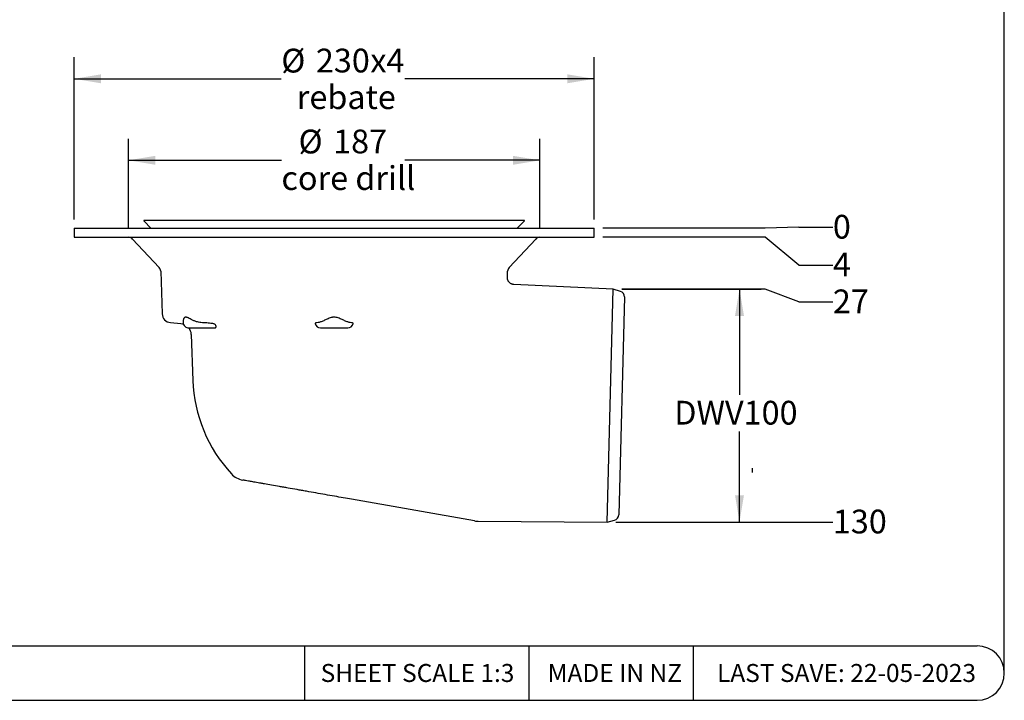
# Model space of a CAD drawing. Units: millimetres. Extents: x 5 to 290, y 5 to 205.
# Drawn here: x 145 to 290, y 5 to 105 of the extents above; entities that cross this region are included whole.
import ezdxf

# ---------------------------------------------------------------- set-up
doc = ezdxf.new("R2010")
doc.units = ezdxf.units.MM
doc.layers.add('DIMS', color=134, linetype='Continuous')
doc.layers.add('FORMAT', color=7, linetype='Continuous')
doc.styles.add('SLDTEXTSTYLE0', font='TXT', dxfattribs={"width": 0.605})
doc.dimstyles.new('SLDDIMSTYLE0', dxfattribs={"dimtxt": 3.5, "dimasz": 3.9624, "dimexe": 0, "dimexo": 0.0625, "dimgap": 0.875, "dimtad": 0, "dimtih": 1, "dimtoh": 1, "dimdec": 0, "dimlfac": 3, "dimrnd": 1e-09, "dimdsep": 46, "dimtxsty": 'SLDTEXTSTYLE0', "dimblk1": 'NONE', "dimblk2": 'NONE', "dimsah": 1, "dimcen": 0.09, "dimadec": 0, "dimazin": 2, "dimtfac": 1, "dimtdec": 0, "dimtofl": 0, "dimtmove": 0, "dimatfit": 3, "dimldrblk": 'NONE', "dimfxl": 0, "dimfrac": 2, "dimtolj": 1, "dimtzin": 12, "dimarcsym": 0})
doc.dimstyles.new('SLDDIMSTYLE1', dxfattribs={"dimtxt": 3.5, "dimasz": 3.9624, "dimexe": 0, "dimexo": 0.0625, "dimgap": 0.875, "dimtad": 0, "dimtih": 1, "dimtoh": 1, "dimlfac": 3, "dimrnd": 1e-09, "dimzin": 12, "dimdsep": 46, "dimtxsty": 'SLDTEXTSTYLE0', "dimblk1": 'NONE', "dimblk2": 'NONE', "dimsah": 1, "dimcen": 0.09, "dimadec": 0, "dimazin": 3, "dimtfac": 1, "dimtofl": 0, "dimtmove": 0, "dimatfit": 3, "dimldrblk": 'NONE', "dimfxl": 0, "dimfrac": 2, "dimtolj": 1, "dimtzin": 12, "dimarcsym": 0})
doc.dimstyles.new('SLDDIMSTYLE2', dxfattribs={"dimtxt": 3.5, "dimasz": 3.9624, "dimexe": 0, "dimexo": 0.0625, "dimgap": 0.875, "dimtad": 0, "dimtih": 1, "dimtoh": 1, "dimdec": 0, "dimlfac": 3, "dimrnd": 1e-09, "dimzin": 12, "dimdsep": 46, "dimtxsty": 'SLDTEXTSTYLE0', "dimblk1": 'NONE', "dimblk2": 'NONE', "dimsah": 1, "dimcen": 0.09, "dimadec": 0, "dimazin": 3, "dimtfac": 1, "dimtdec": 0, "dimtofl": 0, "dimtmove": 0, "dimatfit": 3, "dimldrblk": 'NONE', "dimfxl": 0, "dimfrac": 2, "dimtolj": 1, "dimtzin": 12, "dimarcsym": 0})
doc.dimstyles.new('SLDDIMSTYLE3', dxfattribs={"dimtxt": 3.5, "dimasz": 3.9624, "dimexe": 0, "dimexo": 0.0625, "dimgap": 0.875, "dimtad": 0, "dimtih": 1, "dimtoh": 1, "dimlfac": 3, "dimrnd": 1e-09, "dimzin": 12, "dimdsep": 46, "dimtxsty": 'SLDTEXTSTYLE0', "dimsah": 1, "dimcen": 0.09, "dimadec": 0, "dimazin": 3, "dimtfac": 1, "dimtofl": 0, "dimtmove": 0, "dimatfit": 3, "dimfxl": 0, "dimfrac": 2, "dimtolj": 1, "dimtzin": 12, "dimarcsym": 0})

# ---------------------------------------------------------------- blocks, each defined once
blk = doc.blocks.new('_D')
at = {"layer": 'DIMS'}
for p, q in [((255.09, 74.29), (231.19, 74.29)), ((260.09, 74.43), (255.09, 74.29)), ((260.09, 74.43), (265.09, 74.43))]:
    blk.add_line(p, q, dxfattribs=at)
at = {"layer": 'DIMS', "insert": (265.09, 76.25), "char_height": 3.5, "attachment_point": 1, "style": 'SLDTEXTSTYLE0'}
blk.add_mtext('0', dxfattribs=at)
blk = doc.blocks.new('_None')
blk = doc.blocks.new('_D_1')
at = {"layer": 'DIMS'}
for p, q in [((255.09, 72.96), (231.19, 72.96)), ((260.09, 68.86), (255.09, 72.96)), ((260.09, 68.86), (265.09, 68.86))]:
    blk.add_line(p, q, dxfattribs=at)
at = {"layer": 'DIMS', "insert": (265.09, 70.69), "char_height": 3.5, "attachment_point": 1, "style": 'SLDTEXTSTYLE0'}
blk.add_mtext('4', dxfattribs=at)
blk = doc.blocks.new('_D_2')
at = {"layer": 'DIMS'}
for p, q in [((255.09, 65.32), (234, 65.32)), ((260.09, 63.44), (255.09, 65.32)), ((260.09, 63.44), (265.09, 63.44))]:
    blk.add_line(p, q, dxfattribs=at)
at = {"layer": 'DIMS', "insert": (265.09, 65.26), "char_height": 3.5, "attachment_point": 1, "style": 'SLDTEXTSTYLE0'}
blk.add_mtext('27', dxfattribs=at)
blk = doc.blocks.new('_D_3')
at = {"layer": 'DIMS'}
blk.add_line((233.1, 31), (265.09, 31), dxfattribs=at)
at = {"layer": 'DIMS', "insert": (265.09, 32.83), "char_height": 3.5, "attachment_point": 1, "style": 'SLDTEXTSTYLE0'}
blk.add_mtext('130', dxfattribs=at)
blk = doc.blocks.new('_D_4')
at = {"layer": 'DIMS'}
for p, q in [((153.25, 75.56), (153.25, 99.46)), ((229.92, 75.56), (229.92, 99.46)), ((153.25, 96.29), (183.79, 96.29)), ((229.92, 96.29), (202, 96.29))]:
    blk.add_line(p, q, dxfattribs=at)
for points in [[(153.25, 96.29), (157.21, 95.63), (157.21, 96.95)], [(229.92, 96.29), (225.95, 96.95), (225.95, 95.63)]]:
    blk.add_solid(points, dxfattribs=at)
at = {"layer": 'DIMS', "char_height": 3.5, "attachment_point": 1, "style": 'SLDTEXTSTYLE0'}
for s, insert in [('%%c', (183.79, 100.72)), ('230', (188.89, 100.73)), ('x4', (196.92, 100.73)), ('rebate', (186.08, 95.34))]:
    blk.add_mtext(s, dxfattribs=dict(at, insert=insert))
blk = doc.blocks.new('_D_5')
at = {"layer": 'DIMS'}
for p, q in [((161.27, 74.23), (161.27, 87.46)), ((221.9, 74.23), (221.9, 87.46)), ((161.27, 84.29), (183.81, 84.29)), ((221.9, 84.29), (201.98, 84.29))]:
    blk.add_line(p, q, dxfattribs=at)
for points in [[(161.27, 84.29), (165.23, 83.63), (165.23, 84.95)], [(221.9, 84.29), (217.94, 84.95), (217.94, 83.63)]]:
    blk.add_solid(points, dxfattribs=at)
at = {"layer": 'DIMS', "char_height": 3.5, "attachment_point": 1, "style": 'SLDTEXTSTYLE0'}
for s, insert in [('%%c', (186.33, 88.8)), ('187', (191.43, 88.81)), ('core drill', (183.81, 83.42))]:
    blk.add_mtext(s, dxfattribs=dict(at, insert=insert))
blk = doc.blocks.new('_D_6')
at = {"layer": 'DIMS'}
for p, q in [((234, 65.32), (254.51, 65.32)), ((251.33, 65.32), (251.33, 49.72)), ((251.33, 31), (251.33, 44.35)), ((233.1, 31), (254.51, 31))]:
    blk.add_line(p, q, dxfattribs=at)
for points in [[(251.33, 65.32), (250.67, 61.36), (251.99, 61.36)], [(251.33, 31), (251.99, 34.96), (250.67, 34.96)]]:
    blk.add_solid(points, dxfattribs=at)
at = {"layer": 'DIMS', "insert": (241.71, 48.86), "char_height": 3.5, "attachment_point": 1, "style": 'SLDTEXTSTYLE0'}
blk.add_mtext('DWV100', dxfattribs=at)

msp = doc.modelspace()

# ---------------------------------------------------------------- linework, layer by layer
at = {"color": 7, "linetype": 'Continuous', "lineweight": 25}
for p, q in [((153.2486, 74.289), (153.2486, 72.9557)), ((153.2486, 74.289), (191.582, 74.289)), ((163.5576, 75.3134), (164.582, 74.289)), ((163.6165, 75.4557), (177.5992, 75.4557)), ((177.5992, 75.4557), (219.5475, 75.4557)), ((191.582, 74.289), (229.9153, 74.289)), ((218.582, 74.289), (219.6064, 75.3134)), ((229.9153, 72.9557), (229.9153, 74.289)), ((153.2486, 72.9557), (191.582, 72.9557)), ((161.8747, 72.6907), (165.7921, 68.4898)), ((191.582, 72.9557), (229.9153, 72.9557)), ((217.3718, 68.4898), (221.2893, 72.6907)), ((166.0155, 67.9505), (166.2349, 61.6681)), ((217.1165, 67.0333), (217.1485, 67.9505)), ((232.7319, 65.3218), (218.0697, 65.9994)), ((231.8332, 31.0002), (232.7319, 65.3218)), ((233.7883, 64.9858), (232.7319, 65.3218)), ((234.3687, 64.1699), (233.528, 32.065)), ((167.4512, 60.3863), (168.9998, 60.2509)), ((169.3404, 60.7234), (169.3354, 60.4369)), ((170.1686, 59.589), (173.9507, 59.589)), ((189.582, 59.589), (193.582, 59.589)), ((170.5202, 58.6487), (170.7567, 51.8759)), ((212.2916, 31.1634), (194.1592, 34.3606)), ((212.794, 31.1179), (231.8332, 31.0002)), ((231.8332, 31.0002), (232.9056, 31.2805))]:
    msp.add_line(p, q, dxfattribs=at)
at = {"color": 7, "linetype": 'Continuous', "lineweight": 25, "flags": 128}
msp.add_lwpolyline([(168.9998, 60.2509), (169.2166, 60.2174), (169.373, 60.1745)], dxfattribs=at)
at = {"color": 7, "linetype": 'Continuous', "lineweight": 25}
for centre, radius, start, end in [((163.6165, 75.3723), 0.0833, 90, 225), ((219.5475, 75.3723), 0.0833, 315, 90), ((161.2652, 72.1223), 0.8333, 43, 90), ((221.8987, 72.1223), 0.8333, 90, 137), ((165.1826, 67.9214), 0.8333, 2, 43), ((217.9813, 67.9214), 0.8333, 137, 178), ((233.5356, 64.1917), 0.8333, 358.5, 72.354008), ((167.5674, 61.7146), 1.3333, 182, 265), ((170.1686, 60.4223), 0.8333, 179, 270), ((168.8545, 58.5905), 1.6667, 2, 36.804452), ((189.582, 60.4223), 0.8333, 191.807239, 270), ((193.582, 60.4223), 0.8333, 270, 348.262247), ((192.077, 52.6205), 21.3333, 182, 222.892084), ((178.6454, 40.1424), 3, 222.890951, 260), ((232.6949, 32.0868), 0.8333, 284.645992, 358.5), ((212.8126, 34.1178), 3, 260, 269.645717)]:
    msp.add_arc(centre, radius, start, end, dxfattribs=at)
for points, knots in [([(218.0698, 66.0017), (218.0433, 66.0026), (217.9708, 66.0052), (217.8539, 66.0305), (217.722, 66.0755), (217.5935, 66.1415), (217.4739, 66.2267), (217.3684, 66.3288), (217.2823, 66.4402), (217.215, 66.5575), (217.1659, 66.6777), (217.1332, 66.7983), (217.1179, 66.9167), (217.1131, 66.995), (217.1165, 67.033), (217.1165, 67.0332)], [0, 0, 0, 0, 0.05098711, 0.13955498, 0.22889553, 0.31869344, 0.41665565, 0.51046419, 0.60038124, 0.68681591, 0.76996677, 0.84988362, 0.92649461, 0.99961174, 1, 1, 1, 1]), ([(171.5906, 60.4369), (171.4932, 60.4603), (171.2452, 60.5198), (170.8745, 60.663), (170.5135, 60.8379), (170.2043, 61.0067), (169.9777, 61.124), (169.8035, 61.1806), (169.6773, 61.1859), (169.5703, 61.1484), (169.4856, 61.0811), (169.4213, 60.9974), (169.3589, 60.8759), (169.3487, 60.7842), (169.3418, 60.7234)], [0, 0, 0, 0, 0.07611478, 0.19357802, 0.31432448, 0.41520694, 0.51808424, 0.57819349, 0.64011232, 0.7002791, 0.76192113, 0.82194691, 0.88199834, 1, 1, 1, 1]), ([(193.695, 60.4369), (193.5588, 60.4784), (193.4068, 60.5399), (193.0893, 60.6792), (192.9224, 60.7578), (192.5686, 60.9184), (192.3858, 60.9995), (192.0964, 61.0989), (191.9961, 61.1283), (191.7922, 61.1698), (191.689, 61.1817), (191.5322, 61.1819), (191.4792, 61.1791), (191.3748, 61.168), (191.3233, 61.1599), (191.1707, 61.129), (191.071, 61.0999), (190.7788, 60.9999), (190.5967, 60.919), (190.2452, 60.7594), (190.0749, 60.6792), (189.8362, 60.5745), (189.7592, 60.5421), (189.6102, 60.4838), (189.5378, 60.4579), (189.4689, 60.4369)], [0, 0, 0, 0, 0.125, 0.125, 0.25, 0.25, 0.375, 0.375, 0.4375, 0.4375, 0.5, 0.5, 0.53125, 0.53125, 0.5625, 0.5625, 0.625, 0.625, 0.75, 0.75, 0.875, 0.875, 0.9375, 0.9375, 1, 1, 1, 1]), ([(173.5856, 60.2509), (173.3404, 60.2758), (173.0778, 60.2998), (172.5199, 60.3459), (172.2372, 60.367), (171.9508, 60.3863)], [0, 0, 0, 0, 0.5, 0.5, 1, 1, 1, 1]), ([(173.9507, 59.589), (173.9973, 59.589), (174.0376, 59.5982), (174.1064, 59.632), (174.1345, 59.657), (174.1737, 59.7176), (174.1852, 59.7541), (174.1889, 59.8321), (174.1814, 59.8736), (174.1464, 59.9573), (174.1195, 59.9981), (174.0484, 60.0738), (174.0039, 60.1089), (173.9029, 60.1681), (173.8457, 60.1928), (173.7215, 60.2307), (173.6554, 60.2437), (173.5856, 60.2509)], [0, 0, 0, 0, 0.125, 0.125, 0.25, 0.25, 0.375, 0.375, 0.5, 0.5, 0.625, 0.625, 0.75, 0.75, 0.875, 0.875, 1, 1, 1, 1]), ([(189.2451, 60.3863), (189.0835, 60.367), (188.9615, 60.3459), (188.798, 60.2998), (188.7602, 60.2758), (188.7665, 60.2509)], [0, 0, 0, 0, 0.5, 0.5, 1, 1, 1, 1]), ([(194.3974, 60.2509), (194.4038, 60.2758), (194.3658, 60.2998), (194.2023, 60.3459), (194.0805, 60.367), (193.9189, 60.3863)], [0, 0, 0, 0, 0.5, 0.5, 1, 1, 1, 1]), ([(194.1592, 34.3606), (193.7597, 34.4311), (193.3483, 34.5036), (192.5028, 34.6527), (192.0686, 34.7293), (191.1772, 34.8865), (190.7171, 34.9676), (189.7988, 35.1295), (189.3381, 35.2107), (188.4136, 35.3737), (187.9498, 35.4555), (187.2517, 35.5786), (187.0202, 35.6194), (186.5624, 35.7002), (186.3357, 35.7401), (185.6621, 35.8589), (185.2217, 35.9366), (184.574, 36.0508), (184.3603, 36.0885), (183.9373, 36.163), (183.7287, 36.1998), (183.1186, 36.3074), (182.73, 36.3759), (181.9883, 36.5067), (181.6351, 36.569), (181.1329, 36.6575), (180.9702, 36.6862), (180.6582, 36.7412), (180.3585, 36.7941), (180.0832, 36.8426), (179.8201, 36.889), (179.6945, 36.9112), (179.3383, 36.974), (179.1303, 37.0106), (178.7707, 37.0741), (178.6192, 37.1008), (178.4351, 37.1332), (178.3809, 37.1428), (178.2877, 37.1592), (178.2489, 37.1661), (178.1557, 37.1825), (178.1244, 37.188), (178.1244, 37.188)], [0, 0, 0, 0, 0.0625, 0.0625, 0.125, 0.125, 0.1875, 0.1875, 0.25, 0.25, 0.3125, 0.3125, 0.34375, 0.34375, 0.375, 0.375, 0.4375, 0.4375, 0.46875, 0.46875, 0.5, 0.5, 0.5625, 0.5625, 0.625, 0.625, 0.65625, 0.65625, 0.6875, 0.71875, 0.71875, 0.75, 0.75, 0.8125, 0.8125, 0.875, 0.875, 0.90625, 0.90625, 0.9375, 0.9375, 1, 1, 1, 1])]:
    msp.add_open_spline(points, degree=3, knots=knots, dxfattribs=at)
for points in [[(171.9508, 60.3863), (171.8284, 60.3946), (171.7085, 60.4124), (171.5906, 60.4369)], [(189.4689, 60.4369), (189.3884, 60.4124), (189.3141, 60.3946), (189.2451, 60.3863)], [(193.9189, 60.3863), (193.8498, 60.3946), (193.7756, 60.4124), (193.695, 60.4369)]]:
    msp.add_open_spline(points, degree=3, dxfattribs=at)
at = {"layer": 'FORMAT'}
for p, q in [((290.3601, 8.7496), (290.3601, 205.2426)), ((253.2453, 38.3179), (253.2453, 38.9208)), ((8.5864, 12.7496), (286.3601, 12.7496)), ((187.2303, 12.7496), (187.2303, 4.7496)), ((220.2972, 12.7496), (220.2972, 4.7496)), ((244.5174, 12.7496), (244.5174, 4.7496)), ((8.5864, 4.7496), (286.3601, 4.7496))]:
    msp.add_line(p, q, dxfattribs=at)
msp.add_arc((286.3601, 8.7496), 4, 270, 90, dxfattribs=at)

# ---------------------------------------------------------------- texts
at = {"layer": 'FORMAT', "attachment_point": 2, "style": 'SLDTEXTSTYLE0'}
for s, insert, char_height in [('SHEET SCALE 1:3', (203.869, 10.0957), 2.645833), ('MADE IN NZ', (232.949, 10.0957), 2.64583), ('LAST SAVE: 22-05-2023', (267.1017, 10.0957), 2.645833)]:
    msp.add_mtext(s, dxfattribs=dict(at, insert=insert, char_height=char_height))

# ---------------------------------------------------------------- dimensions: what is measured, and where the dimension line sits
at = {"layer": 'DIMS'}
for base, p1, p2, text, picture, middle in [((153.2486, 96.289), (229.9153, 74.289), (153.2486, 74.289), '%%c<>x4\\Prebate', '_D_4', (192.8937, 96.289)), ((221.8987, 84.289), (161.2652, 72.9557), (221.8987, 72.9557), '%%c187\\Pcore drill', '_D_5', (192.8937, 84.289))]:
    dim = msp.add_linear_dim(base=base, p1=p1, p2=p2, text=text, dimstyle='SLDDIMSTYLE3', dxfattribs=at)
    dim.commit()
    dim.dimension.update_dxf_attribs({"geometry": picture, "text_midpoint": middle, "dimtype": 160})
for feature_location, offset, origin, dimstyle, picture, middle in [((229.9153109965, 74.289009497), (35.1700591151, 0.1365465426), (229.9153109965, 74.289009497), 'SLDDIMSTYLE0', '_D', (266.4221756341, 74.4255560396)), ((229.9153, 72.9557), (35.1701, -4.0919), (229.9153, 74.289), 'SLDDIMSTYLE1', '_D_1', (266.4222, 68.8638)), ((232.7319, 65.3218), (32.3534, -1.8833), (229.9153, 74.289), 'SLDDIMSTYLE2', '_D_2', (267.759, 63.4385)), ((231.8332, 31.0002), (33.2522, 0), (229.9153, 74.289), 'SLDDIMSTYLE2', '_D_3', (269.0958, 31.0002))]:
    dim = msp.add_ordinate_dim(feature_location=feature_location, offset=offset, dtype=0, origin=origin, dimstyle=dimstyle, dxfattribs=at)
    dim.commit()
    dim.dimension.update_dxf_attribs({"geometry": picture, "text_midpoint": middle})
dim = msp.add_linear_dim(base=(251.3324, 31.0002), p1=(232.7319, 65.3218), p2=(231.8332, 31.0002), angle=90, text='DWV100', dimstyle='SLDDIMSTYLE3', dxfattribs=at)
dim.commit()
dim.dimension.update_dxf_attribs({"geometry": '_D_6', "text_midpoint": (251.3324, 47.0374), "dimtype": 160})

doc.saveas('drawing.dxf')
